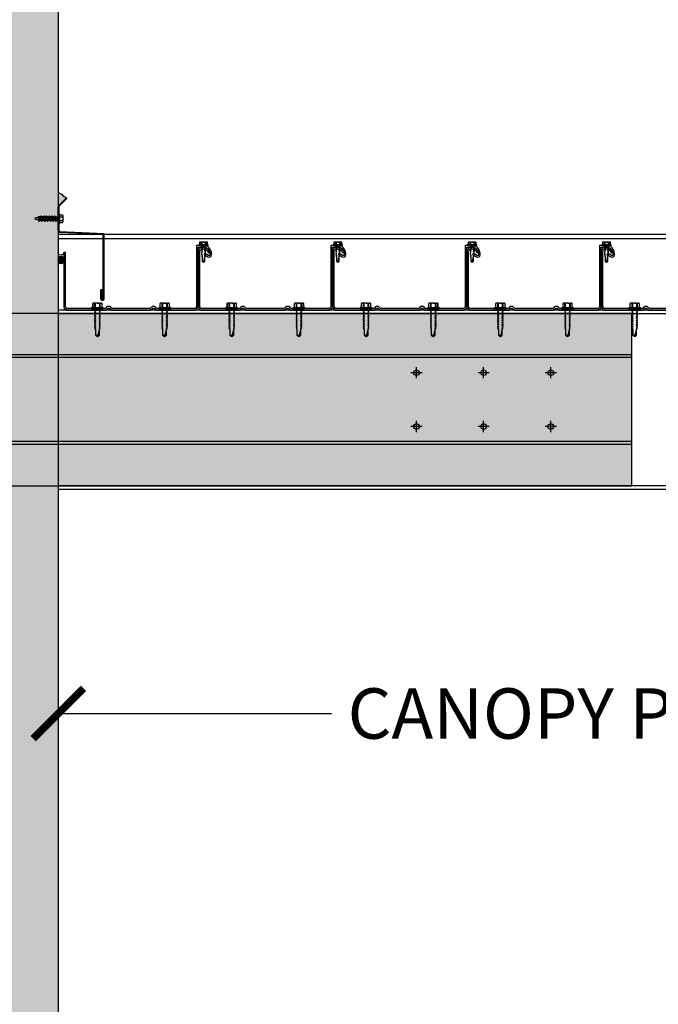
# Model space of a CAD drawing. Units: inches. Extents: x 2736 to 2940, y -7843 to -6259.
# Drawn here: x 2827 to 2855, y -6652 to -6608 of the extents above; entities that cross this region are included whole.
import ezdxf

# ---------------------------------------------------------------- set-up
doc = ezdxf.new("R2010")
doc.units = ezdxf.units.IN
doc.header["$LTSCALE"] = 12
doc.header["$MEASUREMENT"] = 0
for name, color, linetype in [('CANOPY1', 1, 'Continuous'), ('CANOPY252', 252, 'Continuous'), ('CANOPY6', 6, 'Continuous'), ('CANOPY7', 7, 'Continuous'), ('DIM3', 3, 'Continuous'), ('EXISTING250', 250, 'Continuous'), ('EXISTING254', 254, 'Continuous'), ('FASTENER6', 6, 'Continuous'), ('MASK188', 188, 'Continuous')]:
    doc.layers.add(name, color=color, linetype=linetype)
doc.styles.add('TVM', font='trebuc.ttf')
doc.dimstyles.new('TVM', dxfattribs={"dimscale": 96, "dimtxt": 0.09375, "dimasz": 0.09375, "dimexe": 0.09375, "dimexo": 0.09375, "dimgap": 0.015625, "dimtad": 0, "dimdec": 3, "dimzin": 3, "dimdsep": 46, "dimlunit": 4, "dimtxsty": 'TVM', "dimblk": 'ARCHTICK', "dimcen": 0, "dimclrd": 256, "dimclre": 256, "dimclrt": 256, "dimadec": 1, "dimazin": 0, "dimtfac": 1, "dimtdec": 3, "dimtofl": 0, "dimtmove": 0, "dimatfit": 3, "dimfxl": 1, "dimtfill": 1, "dimfrac": 1, "dimtolj": 1, "dimtzin": 0, "dimlwd": -1, "dimlwe": -1, "dimarcsym": 0})

# ---------------------------------------------------------------- blocks, each defined once
blk = doc.blocks.new('_ArchTick')
at = {"color": 0, "linetype": 'ByBlock', "const_width": 0.15}
blk.add_lwpolyline([(-0.5, -0.5), (0.5, 0.5)], dxfattribs=at)
blk = doc.blocks.new('*D19')
at = {"layer": 'Defpoints', "color": 0, "transparency": 16777216}
for p in [(2195.916, -8750.391), (2220.457, -8750.391), (2196.297, -8846.391)]:
    blk.add_point(p, dxfattribs=at)
at = {"layer": 'DIM3', "transparency": 16777216}
for p, q in [((2218.207, -8750.391), (2193.666, -8750.391)), ((2195.916, -8750.391), (2195.916, -8756.064)), ((2195.916, -8846.391), (2195.916, -8840.718)), ((2194.047, -8846.391), (2193.666, -8846.391))]:
    blk.add_line(p, q, dxfattribs=at)
at = {"layer": 'DIM3', "transparency": 16777216, "xscale": 2.25, "yscale": 2.25, "zscale": 2.25}
for p, rotation in [((2195.916, -8750.391), 90), ((2195.916, -8846.391), 270)]:
    blk.add_blockref('_ArchTick', p, dxfattribs=dict(at, rotation=rotation))
at = {"layer": 'DIM3', "transparency": 16777216, "insert": (2195.916, -8798.391), "char_height": 2.25, "attachment_point": 5, "rotation": 90, "style": 'TVM', "bg_fill": 3, "box_fill_scale": 1.25, "bg_fill_color": 256, "bg_fill_true_color": 13158600, "bg_fill_transparency": 0}
blk.add_mtext('\\A1;CANOPY HEIGHT BOTTOM OF FASCIA ABOVE FINISHED FLOOR', dxfattribs=at)
blk = doc.blocks.new('*U7')
for p, q in [((-0.207, 0.035), (-0.207, 0.005)), ((0, 0.035), (-0.207, 0.035)), ((-0.207, 0.005), (0, 0.005)), ((-0.202, 0.04), (0, 0.04)), ((0, 0), (-0.202, 0)), ((-0.156, 0.151), (-0.178, 0.141)), ((-0.178, 0.141), (-0.178, 0.04)), ((-0.176, 0.142), (-0.176, 0.04)), ((-0.135, 0.151), (-0.156, 0.151)), ((0, 0.151), (-0.135, 0.151)), ((-0.095, 0.04), (-0.095, 0.142)), ((-0.082, 0.142), (-0.082, 0.04)), ((0, 0.151), (0.135, 0.151)), ((0, 0.04), (0.202, 0.04)), ((0.207, 0.035), (0, 0.035)), ((0, 0.005), (0.207, 0.005)), ((0.202, 0), (0, 0)), ((0.082, 0.04), (0.082, 0.142)), ((0.095, 0.142), (0.095, 0.04)), ((0.156, 0.151), (0.135, 0.151)), ((0.178, 0.141), (0.156, 0.151)), ((0.176, 0.04), (0.176, 0.142)), ((0.178, 0.04), (0.178, 0.141)), ((0.207, 0.005), (0.207, 0.035))]:
    blk.add_line(p, q)
at = {"flags": 128}
for points in [[(-0.178, 0.141), (-0.178, 0.141), (-0.177, 0.141), (-0.176, 0.142)], [(0.176, 0.142), (0.178, 0.141), (0.178, 0.141)]]:
    blk.add_lwpolyline(points, dxfattribs=at)
at = {"ltscale": 0.007812}
for points in [[(-0.06, 0), (-0.06, -0.005), (-0.095, -0.027), (-0.095, -0.036), (-0.06, -0.057), (-0.06, -0.068), (-0.095, -0.089), (-0.095, -0.098), (-0.06, -0.12), (-0.06, -0.13), (-0.095, -0.152), (-0.095, -0.161), (-0.06, -0.182), (-0.06, -0.193), (-0.095, -0.214), (-0.095, -0.223), (-0.06, -0.245), (-0.06, -0.255), (-0.095, -0.277), (-0.095, -0.286), (-0.06, -0.307), (-0.06, -0.318), (-0.095, -0.339), (-0.095, -0.348), (-0.06, -0.37), (-0.06, -0.38), (-0.095, -0.402), (-0.095, -0.411), (-0.06, -0.432), (-0.06, -0.443), (-0.095, -0.464), (-0.06, -0.495), (-0.06, -0.708), (0, -0.75), (0.06, -0.708), (0.06, -0.5), (0.076, -0.484), (0.06, -0.474), (0.06, -0.463), (0.095, -0.442), (0.095, -0.433), (0.06, -0.412), (0.06, -0.401), (0.095, -0.379), (0.095, -0.371), (0.06, -0.349), (0.06, -0.338), (0.095, -0.317), (0.095, -0.308), (0.06, -0.287), (0.06, -0.276), (0.095, -0.254), (0.095, -0.246), (0.06, -0.224), (0.06, -0.213), (0.095, -0.192), (0.095, -0.183), (0.06, -0.162), (0.06, -0.151), (0.095, -0.129), (0.095, -0.121), (0.06, -0.099), (0.06, -0.088), (0.095, -0.067), (0.095, -0.058), (0.06, -0.037), (0.06, -0.026), (0.095, -0.004), (0.095, 0)], [(-0.06, -0.708), (0.018, -0.708), (0.003, -0.739), (0.06, -0.708)], [(0.018, -0.708), (0.06, -0.5)]]:
    blk.add_lwpolyline(points, dxfattribs=at)
for centre, radius, start, end in [((-0.202, 0.035), 0.005, 90, 180), ((-0.202, 0.005), 0.005, 180, 270), ((-0.134, 0.051), 0.0998, 90.784, 114.9839), ((-0.137, 0.049), 0.102, 65.3384, 88.8937), ((-0.088, 0.166), 0.0255, 255.2728, 284.7272), ((0.003, -0.24), 0.391, 90.4938, 102.5551), ((-0.003, -0.232), 0.383, 77.326, 89.6251), ((0.088, 0.163), 0.0226, 253.3165, 286.6835), ((0.137, 0.051), 0.0998, 90.784, 114.9839), ((0.133, 0.049), 0.102, 65.3384, 88.8937), ((0.202, 0.035), 0.005, 0, 90), ((0.202, 0.005), 0.005, 270, 0)]:
    blk.add_arc(centre, radius, start, end)
blk = doc.blocks.new('*U8')
at = {"ltscale": 0.02}
for p, q in [((-0.26, 0.035), (-0.26, 0.005)), ((0, 0.035), (-0.26, 0.035)), ((-0.26, 0.005), (0, 0.005)), ((-0.255, 0.04), (0, 0.04)), ((0, 0), (-0.255, 0)), ((-0.188, 0.24), (-0.214, 0.228)), ((-0.214, 0.228), (-0.214, 0.04)), ((-0.212, 0.229), (-0.212, 0.04)), ((-0.162, 0.24), (-0.188, 0.24)), ((0, 0.24), (-0.162, 0.24)), ((-0.113, 0.04), (-0.113, 0.229)), ((-0.1, 0.229), (-0.1, 0.04)), ((0, 0.24), (0.162, 0.24)), ((0, 0.04), (0.255, 0.04)), ((0.26, 0.035), (0, 0.035)), ((0, 0.005), (0.26, 0.005)), ((0.255, 0), (0, 0)), ((0.1, 0.04), (0.1, 0.229)), ((0.113, 0.229), (0.113, 0.04)), ((0.188, 0.24), (0.162, 0.24)), ((0.214, 0.228), (0.188, 0.24)), ((0.212, 0.04), (0.212, 0.229)), ((0.214, 0.04), (0.214, 0.228)), ((0.26, 0.005), (0.26, 0.035))]:
    blk.add_line(p, q, dxfattribs=at)
at = {"ltscale": 0.02, "flags": 128}
for points in [[(-0.214, 0.228), (-0.214, 0.228), (-0.213, 0.228), (-0.212, 0.229)], [(-0.162, 0.24), (-0.188, 0.237), (-0.212, 0.229)], [(-0.113, 0.229), (-0.137, 0.237), (-0.162, 0.24)], [(0.162, 0.24), (0.137, 0.237), (0.113, 0.229)], [(0.212, 0.229), (0.188, 0.237), (0.162, 0.24)], [(0.212, 0.229), (0.214, 0.228), (0.214, 0.228)]]:
    blk.add_lwpolyline(points, dxfattribs=at)
at = {"ltscale": 0.007812}
blk.add_lwpolyline([(-0.088, 0), (-0.087, -0.001), (-0.087, -0.017), (-0.104, -0.027), (-0.125, -0.039), (-0.125, -0.05), (-0.087, -0.072), (-0.087, -0.088), (-0.125, -0.111), (-0.125, -0.121), (-0.087, -0.143), (-0.087, -0.16), (-0.125, -0.182), (-0.125, -0.193), (-0.087, -0.215), (-0.087, -0.231), (-0.125, -0.253), (-0.125, -0.264), (-0.087, -0.286), (-0.087, -0.302), (-0.125, -0.325), (-0.125, -0.335), (-0.087, -0.358), (-0.087, -0.374), (-0.125, -0.396), (-0.125, -0.407), (-0.087, -0.429), (-0.087, -0.445), (-0.125, -0.468), (-0.125, -0.478), (-0.087, -0.501), (-0.087, -0.517), (-0.125, -0.539), (-0.125, -0.55), (-0.087, -0.572), (-0.087, -0.588), (-0.125, -0.611), (-0.125, -0.621), (-0.087, -0.643), (-0.087, -0.66, -0.003061), (-0.125, -0.682), (-0.125, -0.693), (-0.087, -0.715), (-0.087, -0.731), (-0.125, -0.753), (-0.125, -0.764), (-0.087, -0.786), (-0.087, -0.802), (-0.125, -0.825), (-0.125, -0.835), (-0.087, -0.858), (-0.087, -0.874), (-0.125, -0.896), (-0.125, -0.899), (-0.108, -0.916), (-0.103, -0.92), (-0.087, -0.929), (-0.087, -1.189), (0, -1.25), (0.087, -1.189), (0.087, -0.937), (0.104, -0.92), (0.087, -0.91), (0.087, -0.893), (0.125, -0.871), (0.125, -0.861), (0.087, -0.838), (0.087, -0.822), (0.125, -0.8), (0.125, -0.789), (0.087, -0.767), (0.087, -0.751), (0.125, -0.728), (0.125, -0.718), (0.087, -0.695), (0.087, -0.679), (0.125, -0.657), (0.125, -0.646), (0.087, -0.624), (0.087, -0.608), (0.125, -0.585), (0.125, -0.575), (0.087, -0.552), (0.087, -0.536), (0.125, -0.514), (0.125, -0.503), (0.087, -0.481), (0.087, -0.465), (0.125, -0.442), (0.125, -0.432), (0.087, -0.41), (0.087, -0.393), (0.125, -0.371), (0.125, -0.361), (0.087, -0.338), (0.087, -0.322), (0.125, -0.3), (0.125, -0.289), (0.087, -0.267), (0.087, -0.251), (0.125, -0.228), (0.125, -0.218), (0.087, -0.195), (0.087, -0.179), (0.125, -0.157), (0.125, -0.146), (0.087, -0.124), (0.087, -0.108), (0.125, -0.085), (0.125, -0.075), (0.087, -0.052), (0.087, -0.036), (0.104, -0.026), (0.125, -0.014), (0.125, -0.003), (0.118, 0)], format="xyb", dxfattribs=at)
for points in [[(-0.087, -1.189), (0.029, -1.189), (0.003, -1.239), (0.087, -1.189)], [(0.029, -1.189), (0.087, -0.937)]]:
    blk.add_lwpolyline(points, dxfattribs=at)
at = {"ltscale": 0.02}
for centre, radius, start, end in [((-0.255, 0.035), 0.005, 90, 180), ((-0.255, 0.005), 0.005, 180, 270), ((-0.106, 0.253), 0.0252, 255.0567, 284.9433), ((0.004, -0.23), 0.47, 90.5057, 102.7456), ((-0.003, -0.221), 0.461, 77.1329, 89.6158), ((0.106, 0.25), 0.0223, 253.0959, 286.9041), ((0.255, 0.035), 0.005, 0, 90), ((0.255, 0.005), 0.005, 270, 0)]:
    blk.add_arc(centre, radius, start, end, dxfattribs=at)
blk = doc.blocks.new('TAPCON')
for p, q in [((0.19, 0.036), (-0.19, 0.036)), ((0.19, 0), (-0.19, 0)), ((-0.175, 0.036), (-0.175, 0.155)), ((0.132, 0.185), (-0.132, 0.185)), ((-0.087, 0.036), (-0.087, 0.155)), ((-0.087, -0.114), (-0.087, 0)), ((0.087, 0.036), (0.087, 0.155)), ((0.175, 0.036), (0.175, 0.155)), ((0.126, -0.136), (-0.126, -0.181)), ((-0.082, -0.167), (-0.126, -0.181)), ((-0.126, -0.181), (-0.082, -0.195)), ((0.126, -0.261), (-0.126, -0.306)), ((-0.082, -0.292), (-0.126, -0.306)), ((-0.126, -0.306), (-0.082, -0.32)), ((0.126, -0.386), (-0.126, -0.431)), ((-0.082, -0.417), (-0.126, -0.431)), ((-0.126, -0.431), (-0.082, -0.445)), ((0.087, -0.069), (-0.102, -0.118)), ((0.102, -0.074), (-0.102, -0.118)), ((-0.102, -0.118), (-0.082, -0.125)), ((0.102, -0.199), (-0.102, -0.243)), ((-0.082, -0.237), (-0.102, -0.243)), ((-0.102, -0.243), (-0.082, -0.25)), ((0.102, -0.324), (-0.102, -0.368)), ((-0.082, -0.362), (-0.102, -0.368)), ((-0.102, -0.368), (-0.082, -0.375)), ((-0.087, -0.114), (-0.086, -0.114)), ((0.082, -0.08), (-0.082, -0.125)), ((0.082, -0.122), (-0.082, -0.167)), ((-0.082, -0.125), (-0.082, -0.167)), ((0.082, -0.15), (-0.082, -0.195)), ((0.082, -0.192), (-0.082, -0.237)), ((-0.082, -0.195), (-0.082, -0.237)), ((0.082, -0.205), (-0.082, -0.25)), ((0.082, -0.247), (-0.082, -0.292)), ((-0.082, -0.25), (-0.082, -0.292)), ((0.082, -0.275), (-0.082, -0.32)), ((0.082, -0.317), (-0.082, -0.362)), ((-0.082, -0.32), (-0.082, -0.362)), ((0.082, -0.33), (-0.082, -0.375)), ((0.082, -0.374), (-0.082, -0.417)), ((-0.082, -0.375), (-0.082, -0.417)), ((0.082, -0.4), (-0.082, -0.445)), ((0.082, -0.08), (0.102, -0.074)), ((0.082, -0.08), (0.082, -0.122)), ((0.126, -0.136), (0.082, -0.122)), ((0.082, -0.15), (0.126, -0.136)), ((0.082, -0.15), (0.082, -0.192)), ((0.102, -0.199), (0.082, -0.192)), ((0.082, -0.205), (0.102, -0.199)), ((0.082, -0.205), (0.082, -0.247)), ((0.126, -0.261), (0.082, -0.247)), ((0.082, -0.275), (0.126, -0.261)), ((0.082, -0.275), (0.082, -0.317)), ((0.102, -0.324), (0.082, -0.317)), ((0.082, -0.33), (0.102, -0.324)), ((0.082, -0.33), (0.082, -0.372)), ((0.126, -0.386), (0.082, -0.372)), ((0.082, -0.4), (0.126, -0.386)), ((0.082, -0.4), (0.082, -0.442)), ((0.087, -0.001), (0.087, -0.069)), ((0.102, -0.074), (0.087, -0.069)), ((0.126, -0.511), (-0.126, -0.556)), ((-0.082, -0.542), (-0.126, -0.556)), ((-0.126, -0.556), (-0.082, -0.57)), ((0.126, -0.636), (-0.126, -0.681)), ((-0.082, -0.667), (-0.126, -0.681)), ((-0.126, -0.681), (-0.082, -0.695)), ((0.126, -0.761), (-0.126, -0.806)), ((-0.082, -0.792), (-0.126, -0.806)), ((-0.126, -0.806), (-0.082, -0.82)), ((0.102, -0.449), (-0.102, -0.493)), ((-0.082, -0.487), (-0.102, -0.493)), ((-0.102, -0.493), (-0.082, -0.5)), ((0.102, -0.574), (-0.102, -0.618)), ((-0.082, -0.612), (-0.102, -0.618)), ((-0.102, -0.618), (-0.082, -0.625)), ((0.102, -0.699), (-0.102, -0.743)), ((-0.082, -0.737), (-0.102, -0.743)), ((-0.102, -0.743), (-0.082, -0.75)), ((0.102, -0.824), (-0.102, -0.868)), ((-0.082, -0.862), (-0.102, -0.868)), ((-0.102, -0.868), (-0.082, -0.875)), ((0.082, -0.442), (-0.082, -0.487)), ((-0.082, -0.445), (-0.082, -0.487)), ((0.082, -0.455), (-0.082, -0.5)), ((0.082, -0.497), (-0.082, -0.542)), ((-0.082, -0.5), (-0.082, -0.542)), ((0.082, -0.525), (-0.082, -0.57)), ((0.082, -0.567), (-0.082, -0.612)), ((-0.082, -0.57), (-0.082, -0.612)), ((0.082, -0.58), (-0.082, -0.625)), ((0.082, -0.622), (-0.082, -0.667)), ((-0.082, -0.625), (-0.082, -0.667)), ((0.082, -0.65), (-0.082, -0.695)), ((0.082, -0.692), (-0.082, -0.737)), ((-0.082, -0.695), (-0.082, -0.737)), ((0.082, -0.705), (-0.082, -0.75)), ((0.082, -0.747), (-0.082, -0.792)), ((-0.082, -0.75), (-0.082, -0.792)), ((0.082, -0.775), (-0.082, -0.82)), ((0.082, -0.817), (-0.082, -0.862)), ((-0.082, -0.82), (-0.082, -0.862)), ((0.082, -0.83), (-0.082, -0.875)), ((-0.082, -0.875), (-0.082, -0.897)), ((0.082, -0.872), (-0.075, -0.915)), ((0.102, -0.449), (0.082, -0.442)), ((0.082, -0.455), (0.102, -0.449)), ((0.082, -0.455), (0.082, -0.497)), ((0.126, -0.511), (0.082, -0.497)), ((0.082, -0.525), (0.126, -0.511)), ((0.082, -0.525), (0.082, -0.567)), ((0.102, -0.574), (0.082, -0.567)), ((0.082, -0.58), (0.102, -0.574)), ((0.082, -0.58), (0.082, -0.622)), ((0.126, -0.636), (0.082, -0.622)), ((0.082, -0.65), (0.126, -0.636)), ((0.082, -0.65), (0.082, -0.692)), ((0.102, -0.699), (0.082, -0.692)), ((0.082, -0.705), (0.102, -0.699)), ((0.082, -0.705), (0.082, -0.747)), ((0.126, -0.761), (0.082, -0.747)), ((0.082, -0.775), (0.126, -0.761)), ((0.082, -0.775), (0.082, -0.817)), ((0.102, -0.824), (0.082, -0.817)), ((0.082, -0.83), (0.102, -0.824)), ((0.082, -0.83), (0.082, -0.872)), ((0.126, -0.886), (0.082, -0.872)), ((-0.082, -0.897), (-0.006, -1.082)), ((0.126, -0.886), (-0.072, -0.921)), ((0.081, -0.901), (-0.072, -0.921)), ((0.081, -0.901), (0.006, -1.082)), ((0.081, -0.901), (0.126, -0.886))]:
    blk.add_line(p, q)
for centre, radius, start, end in [((-0.19, 0.018), 0.018, 90, 270), ((-0.131, 0.138), 0.0469, 21.1208, 158.8792), ((0, 0.042), 0.143, 52.1507, 127.8493), ((0.131, 0.138), 0.0469, 21.1208, 158.8792), ((0.19, 0.018), 0.018, 270, 90), ((0, -1.079), 0.00648, 209.1864, 330.8136)]:
    blk.add_arc(centre, radius, start, end)
blk = doc.blocks.new('*D14')
at = {"layer": 'Defpoints', "color": 0, "transparency": 16777216}
for p in [(2220.457, -8750.391), (2277.707, -8750.391), (2277.707, -8760.415)]:
    blk.add_point(p, dxfattribs=at)
at = {"layer": 'DIM3', "transparency": 16777216}
for p, q in [((2220.457, -8752.641), (2220.457, -8762.665)), ((2277.707, -8752.641), (2277.707, -8762.665)), ((2220.457, -8760.415), (2234.105, -8760.415)), ((2277.707, -8760.415), (2264.06, -8760.415))]:
    blk.add_line(p, q, dxfattribs=at)
at = {"layer": 'DIM3', "transparency": 16777216, "xscale": 2.25, "yscale": 2.25, "zscale": 2.25, "rotation": 180}
blk.add_blockref('_ArchTick', (2220.457, -8760.415), dxfattribs=at)
at = {"layer": 'DIM3', "transparency": 16777216, "xscale": 2.25, "yscale": 2.25, "zscale": 2.25}
blk.add_blockref('_ArchTick', (2277.707, -8760.415), dxfattribs=at)
at = {"layer": 'DIM3', "transparency": 16777216, "insert": (2249.082, -8760.415), "char_height": 2.25, "attachment_point": 5, "style": 'TVM', "bg_fill": 3, "box_fill_scale": 1.25, "bg_fill_color": 256, "bg_fill_true_color": 13158600, "bg_fill_transparency": 0}
blk.add_mtext('\\A1;CANOPY PROJECTION', dxfattribs=at)

msp = doc.modelspace()

# ---------------------------------------------------------------- hatches: boundary and pattern name
at = {"layer": 'CANOPY6'}
h = msp.add_hatch(color=256, dxfattribs=at)
h.dxf.hatch_style = 1
edge = h.paths.add_edge_path()
edge.add_arc((2828.5394, -6616.822), 0.0945, 135, 180, ccw=False)
edge.add_line((2828.4725, -6616.7551), (2828.8078, -6616.4199))
edge.add_line((2828.8078, -6616.4199), (2828.6944, -6616.3559))
edge.add_line((2828.6944, -6616.3559), (2828.6545, -6616.2996))
edge.add_line((2828.6545, -6616.2996), (2828.601, -6616.2597))
edge.add_line((2828.601, -6616.2597), (2828.4449, -6616.169))
edge.add_line((2828.4449, -6616.169), (2828.4449, -6616.822))
h = msp.add_hatch(color=256, dxfattribs=at)
h.dxf.hatch_style = 1
edge = h.paths.add_edge_path()
edge.add_ellipse((2828.5699, -6619.1928), major_axis=(0, -0.176), ratio=0.7100658, start_angle=0, end_angle=360)
at = {"layer": 'EXISTING254'}
h = msp.add_hatch(color=256, dxfattribs=at)
h.dxf.hatch_style = 1
h.paths.add_polyline_path([(2828.4449, -6741.4273), (2814.4449, -6741.4273), (2814.4449, -6569.1995), (2828.4449, -6569.1995)])

# ---------------------------------------------------------------- linework, layer by layer
at = {"layer": 'CANOPY1'}
for points in [[(2828.8304, -6616.4425), (2828.4952, -6616.7778, 0.1989124), (2828.4769, -6616.822), (2828.4769, -6617.8652, 0.3152988), (2828.518, -6617.9239), (2830.4769, -6618.0042), (2830.4769, -6620.9417, -0.4142136), (2830.4144, -6621.0042, -0.4142136), (2830.3519, -6620.9417), (2830.3519, -6620.5042), (2830.3839, -6620.5042), (2830.3839, -6620.9417, 0.4142136), (2830.4144, -6620.9722, 0.4142136), (2830.4449, -6620.9417), (2830.4449, -6618.0349), (2828.5122, -6617.9557, -0.3312807), (2828.4449, -6617.8652), (2828.4449, -6616.822, -0.1989124), (2828.4725, -6616.7551), (2828.8078, -6616.4199)], [(2828.6949, -6618.8523), (2828.6949, -6621.3051, 0.1989124), (2828.6993, -6621.3157), (2828.8065, -6621.4229, 0.1989124), (2828.8171, -6621.4273), (2830.5727, -6621.4273, 0.1989124), (2830.5833, -6621.4229), (2830.6524, -6621.3537, -0.4142136), (2830.7373, -6621.3537), (2830.8065, -6621.4229, 0.1989124), (2830.8171, -6621.4273), (2832.5727, -6621.4273, 0.1989124), (2832.5833, -6621.4229), (2832.6524, -6621.3537, -0.4142136), (2832.7373, -6621.3537), (2832.8065, -6621.4229, 0.1989124), (2832.8171, -6621.4273), (2834.5727, -6621.4273, 0.1989124), (2834.5833, -6621.4229), (2834.6905, -6621.3157, 0.1989124), (2834.6949, -6621.3051), (2834.6949, -6618.6273, -0.4142136), (2834.7099, -6618.6123), (2834.9329, -6618.6123, -0.4142136), (2835.2199, -6618.8993), (2835.2199, -6618.9583, -0.5786387), (2835.1582, -6618.9937), (2835.0084, -6618.9064, 0.9961443), (2834.9731, -6618.9669), (2835.123, -6619.0542, 0.5786387), (2835.2899, -6618.9583), (2835.2899, -6618.8993, 0.4006435), (2834.9495, -6618.5427), (2834.9379, -6618.5543), (2834.9259, -6618.5423), (2834.6399, -6618.5423, 0.4142136), (2834.6249, -6618.5573), (2834.6249, -6621.2761, -0.1989124), (2834.6205, -6621.2867), (2834.5543, -6621.3529, -0.1989124), (2834.5437, -6621.3573), (2832.8461, -6621.3573, -0.1989124), (2832.8355, -6621.3529), (2832.7868, -6621.3042, 0.4142136), (2832.6029, -6621.3042), (2832.5543, -6621.3529, -0.1989124), (2832.5437, -6621.3573), (2830.8461, -6621.3573, -0.1989124), (2830.8355, -6621.3529), (2830.7868, -6621.3042, 0.4142136), (2830.6029, -6621.3042), (2830.5543, -6621.3529, -0.1989124), (2830.5437, -6621.3573), (2828.8461, -6621.3573, -0.1989124), (2828.8355, -6621.3529), (2828.7693, -6621.2867, -0.1989124), (2828.7649, -6621.2761), (2828.7649, -6618.8523)], [(2840.9731, -6618.9669), (2841.123, -6619.0542, 0.5786387), (2841.2899, -6618.9583), (2841.2899, -6618.8993, 0.4006435), (2840.9495, -6618.5427), (2840.9379, -6618.5543), (2840.9259, -6618.5423), (2840.6399, -6618.5423, 0.4142136), (2840.6249, -6618.5573), (2840.6249, -6621.2761, -0.1989124), (2840.6205, -6621.2867), (2840.5543, -6621.3529, -0.1989124), (2840.5437, -6621.3573), (2838.8461, -6621.3573, -0.1989124), (2838.8355, -6621.3529), (2838.7868, -6621.3042, 0.4142136), (2838.6029, -6621.3042), (2838.5543, -6621.3529, -0.1989124), (2838.5437, -6621.3573), (2836.8461, -6621.3573, -0.1989124), (2836.8355, -6621.3529), (2836.7868, -6621.3042, 0.4142136), (2836.6029, -6621.3042), (2836.5543, -6621.3529, -0.1989124), (2836.5437, -6621.3573), (2834.8461, -6621.3573, -0.1989124), (2834.8355, -6621.3529), (2834.7693, -6621.2867, -0.1989124), (2834.7649, -6621.2761), (2834.7649, -6618.8523, -0.4835359), (2834.9676, -6618.6917, -0.2808873), (2835.1281, -6618.8417, 1), (2835.1956, -6618.8229, 0.2800023), (2834.9827, -6618.6233, 0.4822847), (2834.6949, -6618.8523), (2834.6949, -6621.3051, 0.1989124), (2834.6993, -6621.3157), (2834.8065, -6621.4229, 0.1989124), (2834.8171, -6621.4273), (2836.5727, -6621.4273, 0.1989124), (2836.5833, -6621.4229), (2836.6524, -6621.3537, -0.4142136), (2836.7373, -6621.3537), (2836.8065, -6621.4229, 0.1989124), (2836.8171, -6621.4273), (2838.5727, -6621.4273, 0.1989124), (2838.5833, -6621.4229), (2838.6524, -6621.3537, -0.4142136), (2838.7373, -6621.3537), (2838.8065, -6621.4229, 0.1989124), (2838.8171, -6621.4273), (2840.5727, -6621.4273, 0.1989124), (2840.5833, -6621.4229), (2840.6905, -6621.3157, 0.1989124), (2840.6949, -6621.3051), (2840.6949, -6618.6273, -0.4142136), (2840.7099, -6618.6123), (2840.9329, -6618.6123, -0.4142136), (2841.2199, -6618.8993), (2841.2199, -6618.9583, -0.5786387), (2841.1582, -6618.9937), (2841.0084, -6618.9064, 0.9961443)], [(2846.9731, -6618.9669), (2847.123, -6619.0542, 0.5786387), (2847.2899, -6618.9583), (2847.2899, -6618.8993, 0.4006435), (2846.9495, -6618.5427), (2846.9379, -6618.5543), (2846.9259, -6618.5423), (2846.6399, -6618.5423, 0.4142136), (2846.6249, -6618.5573), (2846.6249, -6621.2761, -0.1989124), (2846.6205, -6621.2867), (2846.5543, -6621.3529, -0.1989124), (2846.5437, -6621.3573), (2844.8461, -6621.3573, -0.1989124), (2844.8355, -6621.3529), (2844.7868, -6621.3042, 0.4142136), (2844.6029, -6621.3042), (2844.5543, -6621.3529, -0.1989124), (2844.5437, -6621.3573), (2842.8461, -6621.3573, -0.1989124), (2842.8355, -6621.3529), (2842.7868, -6621.3042, 0.4142136), (2842.6029, -6621.3042), (2842.5543, -6621.3529, -0.1989124), (2842.5437, -6621.3573), (2840.8461, -6621.3573, -0.1989124), (2840.8355, -6621.3529), (2840.7693, -6621.2867, -0.1989124), (2840.7649, -6621.2761), (2840.7649, -6618.8523, -0.4835359), (2840.9676, -6618.6917, -0.2808873), (2841.1281, -6618.8417, 1), (2841.1956, -6618.8229, 0.2800023), (2840.9827, -6618.6233, 0.4822847), (2840.6949, -6618.8523), (2840.6949, -6621.3051, 0.1989124), (2840.6993, -6621.3157), (2840.8065, -6621.4229, 0.1989124), (2840.8171, -6621.4273), (2842.5727, -6621.4273, 0.1989124), (2842.5833, -6621.4229), (2842.6524, -6621.3537, -0.4142136), (2842.7373, -6621.3537), (2842.8065, -6621.4229, 0.1989124), (2842.8171, -6621.4273), (2844.5727, -6621.4273, 0.1989124), (2844.5833, -6621.4229), (2844.6524, -6621.3537, -0.4142136), (2844.7373, -6621.3537), (2844.8065, -6621.4229, 0.1989124), (2844.8171, -6621.4273), (2846.5727, -6621.4273, 0.1989124), (2846.5833, -6621.4229), (2846.6905, -6621.3157, 0.1989124), (2846.6949, -6621.3051), (2846.6949, -6618.6273, -0.4142136), (2846.7099, -6618.6123), (2846.9329, -6618.6123, -0.4142136), (2847.2199, -6618.8993), (2847.2199, -6618.9583, -0.5786387), (2847.1582, -6618.9937), (2847.0084, -6618.9064, 0.9961443)], [(2852.9731, -6618.9669), (2853.123, -6619.0542, 0.5786387), (2853.2899, -6618.9583), (2853.2899, -6618.8993, 0.4006435), (2852.9495, -6618.5427), (2852.9379, -6618.5543), (2852.9259, -6618.5423), (2852.6399, -6618.5423, 0.4142136), (2852.6249, -6618.5573), (2852.6249, -6621.2761, -0.1989124), (2852.6205, -6621.2867), (2852.5543, -6621.3529, -0.1989124), (2852.5437, -6621.3573), (2850.8461, -6621.3573, -0.1989124), (2850.8355, -6621.3529), (2850.7868, -6621.3042, 0.4142136), (2850.6029, -6621.3042), (2850.5543, -6621.3529, -0.1989124), (2850.5437, -6621.3573), (2848.8461, -6621.3573, -0.1989124), (2848.8355, -6621.3529), (2848.7868, -6621.3042, 0.4142136), (2848.6029, -6621.3042), (2848.5543, -6621.3529, -0.1989124), (2848.5437, -6621.3573), (2846.8461, -6621.3573, -0.1989124), (2846.8355, -6621.3529), (2846.7693, -6621.2867, -0.1989124), (2846.7649, -6621.2761), (2846.7649, -6618.8523, -0.4835359), (2846.9676, -6618.6917, -0.2808873), (2847.1281, -6618.8417, 1), (2847.1956, -6618.8229, 0.2800023), (2846.9827, -6618.6233, 0.4822847), (2846.6949, -6618.8523), (2846.6949, -6621.3051, 0.1989124), (2846.6993, -6621.3157), (2846.8065, -6621.4229, 0.1989124), (2846.8171, -6621.4273), (2848.5727, -6621.4273, 0.1989124), (2848.5833, -6621.4229), (2848.6524, -6621.3537, -0.4142136), (2848.7373, -6621.3537), (2848.8065, -6621.4229, 0.1989124), (2848.8171, -6621.4273), (2850.5727, -6621.4273, 0.1989124), (2850.5833, -6621.4229), (2850.6524, -6621.3537, -0.4142136), (2850.7373, -6621.3537), (2850.8065, -6621.4229, 0.1989124), (2850.8171, -6621.4273), (2852.5727, -6621.4273, 0.1989124), (2852.5833, -6621.4229), (2852.6905, -6621.3157, 0.1989124), (2852.6949, -6621.3051), (2852.6949, -6618.6273, -0.4142136), (2852.7099, -6618.6123), (2852.9329, -6618.6123, -0.4142136), (2853.2199, -6618.8993), (2853.2199, -6618.9583, -0.5786387), (2853.1582, -6618.9937), (2853.0084, -6618.9064, 0.9961443)]]:
    msp.add_lwpolyline(points, format="xyb", close=True, dxfattribs=at)
msp.add_lwpolyline([(2856.5437, -6621.3573), (2854.8461, -6621.3573, -0.1989124), (2854.8355, -6621.3529), (2854.7868, -6621.3042, 0.4142136), (2854.6029, -6621.3042), (2854.5543, -6621.3529, -0.1989124), (2854.5437, -6621.3573), (2852.8461, -6621.3573, -0.1989124), (2852.8355, -6621.3529), (2852.7693, -6621.2867, -0.1989124), (2852.7649, -6621.2761), (2852.7649, -6618.8523, -0.4835359), (2852.9676, -6618.6917, -0.2808873), (2853.1281, -6618.8417, 1), (2853.1956, -6618.8229, 0.2800023), (2852.9827, -6618.6233, 0.4822847), (2852.6949, -6618.8523), (2852.6949, -6621.3051, 0.1989124), (2852.6993, -6621.3157), (2852.8065, -6621.4229, 0.1989124), (2852.8171, -6621.4273), (2854.5727, -6621.4273, 0.1989124), (2854.5833, -6621.4229), (2854.6524, -6621.3537, -0.4142136), (2854.7373, -6621.3537), (2854.8065, -6621.4229, 0.1989124), (2854.8171, -6621.4273), (2856.5727, -6621.4273, 0.1989124)], format="xyb", dxfattribs=at)
msp.add_lwpolyline([(2828.4449, -6621.5773), (2881.5699, -6621.5773), (2881.5699, -6621.4273), (2828.4449, -6621.4273)], close=True, dxfattribs=at)
for points in [[(2854.0699, -6623.4273), (2822.0699, -6623.4273)], [(2854.0699, -6623.5523), (2822.0699, -6623.5523)], [(2854.0699, -6627.3023), (2822.0699, -6627.3023)], [(2854.0699, -6627.4273), (2822.0699, -6627.4273)]]:
    msp.add_lwpolyline(points, dxfattribs=at)
at = {"layer": 'CANOPY252'}
for points in [[(2883.4449, -6618.0523), (2828.4449, -6618.0523)], [(2883.4449, -6618.2398), (2828.4449, -6618.2398)]]:
    msp.add_lwpolyline(points, dxfattribs=at)
at = {"layer": 'CANOPY6'}
msp.add_lwpolyline([(2828.4449, -6616.822, -0.1989124), (2828.4725, -6616.7551), (2828.8078, -6616.4199), (2828.6944, -6616.3559), (2828.6545, -6616.2996), (2828.601, -6616.2597), (2828.4449, -6616.169)], format="xyb", close=True, dxfattribs=at)
msp.add_lwpolyline([(2828.6949, -6618.8523, -1), (2828.4449, -6618.8523)], format="xyb", dxfattribs=at)
msp.add_ellipse((2828.5699, -6619.1928), major_axis=(0, -0.176), ratio=0.7100658, dxfattribs=at)
at = {"layer": 'EXISTING250'}
msp.add_lwpolyline([(2828.4449, -6569.1995), (2828.4449, -6741.4273)], dxfattribs=at)
at = {"layer": 'FASTENER6'}
for points in [[(2844.4481, -6624.4762), (2844.4481, -6623.9762)], [(2847.4481, -6624.4762), (2847.4481, -6623.9762)], [(2850.4481, -6624.4762), (2850.4481, -6623.9762)], [(2844.6981, -6624.2262), (2844.1981, -6624.2262)], [(2847.6981, -6624.2262), (2847.1981, -6624.2262)], [(2850.6981, -6624.2262), (2850.1981, -6624.2262)], [(2844.4481, -6626.8784), (2844.4481, -6626.3784)], [(2847.4481, -6626.8784), (2847.4481, -6626.3784)], [(2850.4481, -6626.8784), (2850.4481, -6626.3784)], [(2844.6981, -6626.6284), (2844.1981, -6626.6284)], [(2847.6981, -6626.6284), (2847.1981, -6626.6284)], [(2850.6981, -6626.6284), (2850.1981, -6626.6284)]]:
    msp.add_lwpolyline(points, dxfattribs=at)
for centre in [(2844.4481, -6624.2262), (2847.4481, -6624.2262), (2850.4481, -6624.2262), (2844.4481, -6626.6284), (2847.4481, -6626.6284), (2850.4481, -6626.6284)]:
    msp.add_circle(centre, 0.125, dxfattribs=at)

# ---------------------------------------------------------------- block references
at = {"layer": 'FASTENER6', "rotation": 270}
msp.add_blockref('TAPCON', (2828.4769, -6617.3436), dxfattribs=at)
at = {"layer": 'FASTENER6'}
for name, p in [('*U7', (2834.9379, -6618.5423)), ('*U7', (2840.9379, -6618.5423)), ('*U7', (2846.9379, -6618.5423)), ('*U7', (2852.9379, -6618.5423)), ('*U8', (2830.1949, -6621.3573)), ('*U8', (2833.1949, -6621.3573)), ('*U8', (2836.1949, -6621.3573)), ('*U8', (2839.1949, -6621.3573)), ('*U8', (2842.1949, -6621.3573)), ('*U8', (2845.1949, -6621.3573)), ('*U8', (2848.1949, -6621.3573)), ('*U8', (2851.1949, -6621.3573)), ('*U8', (2854.1949, -6621.3573))]:
    msp.add_blockref(name, p, dxfattribs=at)

# ---------------------------------------------------------------- next in the draw order: dimensions: what is measured, and where the dimension line sits
at = {"layer": 'DIM3'}
dim = msp.add_linear_dim(base=(2803.9038, -6629.4273), p1=(2804.2844, -6725.4273), p2=(2828.4449, -6629.4273), angle=90, text='CANOPY HEIGHT BOTTOM OF FASCIA ABOVE FINISHED FLOOR', dimstyle='TVM', override={"dimscale": 24}, dxfattribs=at)
dim.commit()
dim.dimension.update_dxf_attribs({"geometry": '*D19', "text_midpoint": (2803.9038, -6677.4273), "insert": (607.9876, 2120.9639)})

# ---------------------------------------------------------------- next in the draw order: dimensions: what is measured, and where the dimension line sits
dim = msp.add_linear_dim(base=(2885.6949, -6639.451), p1=(2828.4449, -6629.4273), p2=(2885.6949, -6629.4273), text='CANOPY PROJECTION', dimstyle='TVM', override={"dimscale": 24}, dxfattribs=at)
dim.commit()
dim.dimension.update_dxf_attribs({"geometry": '*D14', "text_midpoint": (2857.0699, -6639.451), "insert": (607.9876, 2120.9639)})

# ---------------------------------------------------------------- next in the draw order: hatches: boundary and pattern name
at = {"layer": 'MASK188'}
h = msp.add_hatch(color=256, dxfattribs=at)
h.dxf.hatch_style = 1
h.paths.add_polyline_path([(2822.0699, -6629.2773), (2854.0699, -6629.2773), (2854.0699, -6621.5773), (2822.0699, -6621.5773)])

# ---------------------------------------------------------------- next in the draw order: linework, layer by layer
at = {"layer": 'CANOPY1'}
msp.add_lwpolyline([(2828.4449, -6629.4273), (2885.5699, -6629.4273), (2885.5699, -6629.2773), (2828.4449, -6629.2773)], close=True, dxfattribs=at)
at = {"layer": 'CANOPY7'}
msp.add_lwpolyline([(2822.0699, -6629.2773), (2854.0699, -6629.2773), (2854.0699, -6621.5773), (2822.0699, -6621.5773)], close=True, dxfattribs=at)

doc.saveas('drawing.dxf')
